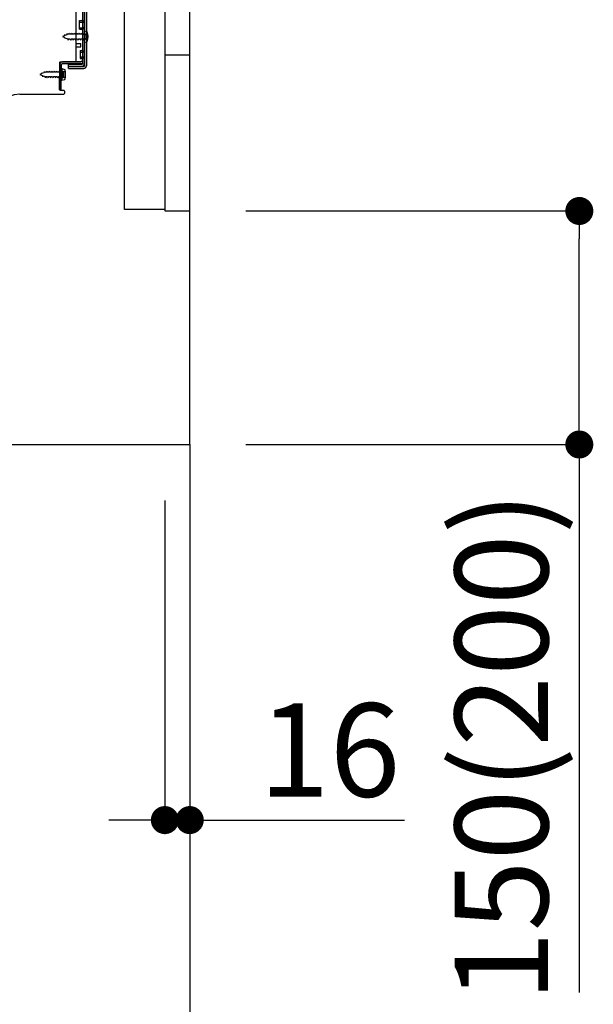
# Model space of a CAD drawing. Extents: x 83844 to 110317, y -13 to 8857.
# Drawn here: x 92973 to 93342, y 1703 to 2336 of the extents above; entities that cross this region are included whole.
import ezdxf

# ---------------------------------------------------------------- set-up
doc = ezdxf.new("R2010")
doc.units = 0
doc.header["$LTSCALE"] = 50
doc.header["$MEASUREMENT"] = 0
for name, pattern in [('CENTER', [2, 1.25, -0.25, 0.25, -0.25]), ('HIDDEN', [0.375, 0.25, -0.125]), ('HIDDENNEW0', [4.5, 3, -1.5])]:
    doc.linetypes.add(name, pattern=pattern)
doc.layers.get('0').update_dxf_attribs({"linetype": 'CONTINUOUS'})
doc.layers.get('DEFPOINTS').update_dxf_attribs({"color": 146, "linetype": 'CONTINUOUS'})
for name, color, linetype in [('111-壁仕上', 3, 'CONTINUOUS'), ('120-キャビネット（外）', 7, 'CONTINUOUS'), ('121-キャビネット（中）', 253, 'HIDDEN'), ('150-機器', 8, 'CONTINUOUS'), ('166-寸法B', 11, 'CONTINUOUS')]:
    doc.layers.add(name, color=color, linetype=linetype)
doc.styles.add('KH001', font='txt')
doc.dimstyles.new('KH1xx030', dxfattribs={"dimscale": 30, "dimtxt": 2, "dimasz": 0.6, "dimexe": 0.3, "dimexo": 1.2, "dimgap": 0.5, "dimtad": 3, "dimdec": 1, "dimdsep": 46, "dimlunit": 6, "dimtxsty": 'KH001', "dimblk": 'DOT', "dimcen": 1, "dimdle": 1, "dimclrd": 256, "dimclre": 256, "dimclrt": 256, "dimadec": 0, "dimazin": 0, "dimtfac": 1, "dimtdec": 1, "dimtix": 1, "dimtmove": 2, "dimatfit": 3, "dimldrblk": 'CLOSEDBLANK', "dimfxl": 1, "dimtolj": 1, "dimtzin": 0, "dimlwd": -1, "dimlwe": -1, "dimarcsym": 0})

# ---------------------------------------------------------------- blocks, each defined once
blk = doc.blocks.new('_Dot')
at = {"color": 0, "linetype": 'ByBlock', "lineweight": -2}
blk.add_line((-0.5, 0), (-1, 0), dxfattribs=at)
at = {"color": 0, "linetype": 'ByBlock', "const_width": 0.5}
blk.add_lwpolyline([(-0.25, 0, 1), (0.25, 0, 1)], format="xyb", close=True, dxfattribs=at)
blk = doc.blocks.new('*D268')
at = {"layer": '166-寸法B', "transparency": 16777216}
for p, q in [((93118.7, 2213.05), (93341.98, 2213.05)), ((93332.98, 2081.05), (93332.98, 2195.05)), ((93118.7, 2063.05), (93341.98, 2063.05)), ((93332.98, 2063.05), (93332.98, 1710.94))]:
    blk.add_line(p, q, dxfattribs=at)
at = {"layer": 'DEFPOINTS', "color": 0, "transparency": 16777216}
for p in [(93082.7, 2213.05), (93332.98, 2213.05), (93082.7, 2063.05)]:
    blk.add_point(p, dxfattribs=at)
at = {"layer": '166-寸法B', "transparency": 16777216, "xscale": 18, "yscale": 18, "zscale": 18}
for p, rotation in [((93332.98, 2213.05), 90), ((93332.98, 2063.05), 270)]:
    blk.add_blockref('_Dot', p, dxfattribs=dict(at, rotation=rotation))
at = {"layer": '166-寸法B', "transparency": 16777216, "insert": (93282.97, 1868.98), "char_height": 60, "attachment_point": 5, "rotation": 90, "style": 'KH001'}
blk.add_mtext('\\A1;150(200)', dxfattribs=at)
blk = doc.blocks.new('_ClosedBlank')
at = {"color": 0, "linetype": 'ByBlock', "lineweight": -2}
for p, q in [((-1, 0.167), (0, 0)), ((-1, 0.167), (-1, -0.167)), ((0, 0), (-1, -0.167))]:
    blk.add_line(p, q, dxfattribs=at)
blk = doc.blocks.new('*D269')
at = {"layer": '166-寸法B', "transparency": 16777216}
for p, q in [((93066.7, 2027.05), (93066.7, 1812.79)), ((93082.7, 2027.05), (93082.7, 1812.79)), ((93048.7, 1821.79), (93030.7, 1821.79)), ((93066.7, 1821.79), (93082.7, 1821.79)), ((93082.7, 1821.79), (93220.61, 1821.79)), ((93100.7, 1821.79), (93118.7, 1821.79))]:
    blk.add_line(p, q, dxfattribs=at)
at = {"layer": 'DEFPOINTS', "color": 0, "transparency": 16777216}
for p in [(93066.7, 2063.05), (93082.7, 2063.05), (93082.7, 1821.79)]:
    blk.add_point(p, dxfattribs=at)
at = {"layer": '166-寸法B', "transparency": 16777216, "xscale": 18, "yscale": 18, "zscale": 18}
blk.add_blockref('_Dot', (93066.7, 1821.79), dxfattribs=at)
at = {"layer": '166-寸法B', "transparency": 16777216, "xscale": 18, "yscale": 18, "zscale": 18, "rotation": 180}
blk.add_blockref('_Dot', (93082.7, 1821.79), dxfattribs=at)
at = {"layer": '166-寸法B', "transparency": 16777216, "insert": (93172.58, 1866.79), "char_height": 60, "attachment_point": 5, "style": 'KH001'}
blk.add_mtext('\\A1;16', dxfattribs=at)
blk = doc.blocks.new('*D270')
at = {"layer": '166-寸法B', "transparency": 16777216}
for p, q in [((92516.7, 2027.05), (92516.7, 1674.61)), ((93082.7, 1991.05), (93082.7, 1674.61)), ((93064.7, 1683.61), (92534.7, 1683.61))]:
    blk.add_line(p, q, dxfattribs=at)
at = {"layer": 'DEFPOINTS', "color": 0, "transparency": 16777216}
for p in [(92516.7, 2063.05), (93082.7, 2027.05), (92516.7, 1683.61)]:
    blk.add_point(p, dxfattribs=at)
at = {"layer": '166-寸法B', "transparency": 16777216, "xscale": 18, "yscale": 18, "zscale": 18, "rotation": 180}
blk.add_blockref('_Dot', (92516.7, 1683.61), dxfattribs=at)
at = {"layer": '166-寸法B', "transparency": 16777216, "xscale": 18, "yscale": 18, "zscale": 18}
blk.add_blockref('_Dot', (93082.7, 1683.61), dxfattribs=at)
at = {"layer": '166-寸法B', "transparency": 16777216, "insert": (92799.7, 1728.61), "char_height": 60, "attachment_point": 5, "style": 'KH001'}
blk.add_mtext('\\A1;566', dxfattribs=at)
blk = doc.blocks.new('A$C10992')
at = {"layer": '121-キャビネット（中）', "linetype": 'Continuous', "flags": 128}
for points in [[(-16, -1), (-16, -669), (-42, -669), (-42, -1)], [(0, -670), (0, -570), (-16, -570), (-16, -670)]]:
    blk.add_lwpolyline(points, close=True, dxfattribs=at)
blk = doc.blocks.new('A$C6700')
at = {"layer": '120-キャビネット（外）'}
blk.add_blockref('A$C10992', (0, 0), dxfattribs=at)
blk = doc.blocks.new('A$C17592')
at = {"layer": '121-キャビネット（中）'}
blk.add_blockref('A$C6700', (0, 0), dxfattribs=at)
blk = doc.blocks.new('A$C25804')
at = {"layer": '121-キャビネット（中）'}
blk.add_blockref('A$C17592', (0, 0), dxfattribs=at)

msp = doc.modelspace()

# ---------------------------------------------------------------- linework, layer by layer
at = {"layer": '111-壁仕上', "color": 253, "linetype": 'CENTER', "ltscale": 2}
msp.add_line((93082.7, 2063.05), (93082.7, 1221.29), dxfattribs=at)
at = {"layer": '111-壁仕上', "ltscale": 2}
msp.add_lwpolyline([(92267.19, 2063.05), (93082.7, 2063.05), (93082.7, 4463.05), (92267.19, 4463.05)], dxfattribs=at)
at = {"layer": '121-キャビネット（中）', "linetype": 'Continuous'}
msp.add_line((93082.7, 2213.05), (93082.7, 2883.05), dxfattribs=at)
at = {"layer": '121-キャビネット（中）', "linetype": 'Continuous', "ltscale": 2}
for p, q in [((93082.7, 2063.05), (93082.7, 2213.05)), ((92535.7, 2063.05), (93082.7, 2063.05))]:
    msp.add_line(p, q, dxfattribs=at)
at = {"layer": '150-機器', "color": 13, "linetype": 'Continuous'}
for p, q in [((93013.7, 2356.05), (93013.7, 2307.65)), ((93015.1, 2357.45), (93015.1, 2306.25)), ((93016.3, 2357.45), (93016.3, 2306.25)), ((93009.7, 2309.85), (93009.7, 2344.55)), ((93011.9, 2335.3), (93013.2, 2335.3)), ((93011.9, 2329.8), (93011.9, 2335.3)), ((93011.9, 2329.8), (93013.2, 2329.8)), ((93013.7, 2329.35), (93013.7, 2309.85)), ((93013.7, 2327.76), (93013.7, 2309.85)), ((93014.9, 2328.8), (93014.9, 2321.3)), ((93014.9, 2328.8), (93016.85, 2328.3)), ((93014.9, 2321.3), (93016.85, 2321.8)), ((93009.7, 2320.55), (93012.7, 2320.55)), ((93009.7, 2318.55), (93012.7, 2318.55)), ((93012.7, 2318.55), (93012.7, 2320.55)), ((92999.17, 2307.17), (92999.2, 2308.85)), ((93000.2, 2308.85), (93012.7, 2308.85)), ((93013.7, 2308.85), (93000.87, 2308.85)), ((93013.7, 2308.85), (93013.7, 2307.65)), ((92998.91, 2290.85), (92999.17, 2307.17)), ((92999.2, 2307.98), (92999.2, 2290.85)), ((93000.7, 2302.89), (92999.2, 2302.89)), ((93000.11, 2290.83), (93000.37, 2307.16)), ((93000.4, 2304.49), (93000.4, 2296.99)), ((93000.4, 2304.49), (93002.35, 2303.99)), ((93013.7, 2307.65), (93000.87, 2307.65)), ((93004.8, 2304.55), (93004.8, 2307.15)), ((93004.8, 2307.15), (93013.2, 2307.15)), ((93004.8, 2305.75), (93014.6, 2305.75)), ((93004.8, 2304.55), (93014.6, 2304.55)), ((93000.7, 2298.59), (92999.2, 2298.59)), ((93000.4, 2296.99), (93002.35, 2297.49)), ((93001.7, 2299.59), (93001.7, 2301.89)), ((93000.11, 2290.83), (92998.91, 2290.85)), ((92999.5, 2290.55), (93001.7, 2290.55)), ((93002.2, 2290.05), (93002.2, 2288.55)), ((92973.43, 2288.05), (93001.7, 2288.05))]:
    msp.add_line(p, q, dxfattribs=at)
at = {"layer": '150-機器', "color": 13, "linetype": 'HIDDENNEW0'}
for p, q in [((93014.9, 2356.05), (93014.9, 2307.65)), ((93011.9, 2334.3), (93013.9, 2334.3)), ((93011.9, 2330.8), (93013.9, 2330.8)), ((93002.19, 2325.58), (93000.9, 2325.05)), ((93000.9, 2325.05), (93002.49, 2324.39)), ((93002.19, 2325.58), (93002.36, 2326.36)), ((93002.36, 2326.36), (93002.67, 2325.78)), ((93002.87, 2323.53), (93002.49, 2324.39)), ((93003.62, 2326.18), (93002.67, 2325.78)), ((93003.1, 2324.14), (93002.87, 2323.53)), ((93003.1, 2324.14), (93004.27, 2323.65)), ((93003.62, 2326.18), (93003.83, 2326.97)), ((93003.83, 2326.97), (93004.11, 2326.38)), ((93004.64, 2326.6), (93004.11, 2326.38)), ((93004.58, 2322.85), (93004.27, 2323.65)), ((93004.85, 2323.5), (93004.58, 2322.85)), ((93005.1, 2326.6), (93004.64, 2326.6)), ((93005.9, 2323.5), (93004.85, 2323.5)), ((93005.37, 2327.25), (93005.1, 2326.6)), ((93005.37, 2327.25), (93005.64, 2326.6)), ((93006.69, 2326.6), (93005.64, 2326.6)), ((93005.9, 2323.5), (93006.16, 2322.85)), ((93006.43, 2323.5), (93006.17, 2322.85)), ((93007.48, 2323.5), (93006.43, 2323.5)), ((93006.96, 2327.25), (93006.69, 2326.6)), ((93006.96, 2327.25), (93007.23, 2326.6)), ((93008.28, 2326.6), (93007.23, 2326.6)), ((93007.48, 2323.5), (93007.75, 2322.85)), ((93008.02, 2323.5), (93007.75, 2322.85)), ((93009.07, 2323.5), (93008.02, 2323.5)), ((93008.55, 2327.25), (93008.28, 2326.6)), ((93008.55, 2327.25), (93008.82, 2326.6)), ((93009.86, 2326.6), (93008.82, 2326.6)), ((93009.07, 2323.5), (93009.34, 2322.85)), ((93009.61, 2323.5), (93009.34, 2322.85)), ((93010.66, 2323.5), (93009.61, 2323.5)), ((93010.13, 2327.25), (93009.86, 2326.6)), ((93010.13, 2327.25), (93010.4, 2326.6)), ((93011.45, 2326.6), (93010.4, 2326.6)), ((93010.66, 2323.5), (93010.93, 2322.85)), ((93011.2, 2323.5), (93010.93, 2322.85)), ((93012.25, 2323.5), (93011.2, 2323.5)), ((93011.72, 2327.25), (93011.45, 2326.6)), ((93011.72, 2327.25), (93011.99, 2326.6)), ((93013.04, 2326.6), (93011.99, 2326.6)), ((93012.25, 2323.5), (93012.52, 2322.85)), ((93012.78, 2323.5), (93012.52, 2322.85)), ((93013.83, 2323.5), (93012.78, 2323.5)), ((93013.31, 2327.25), (93013.04, 2326.6)), ((93013.31, 2327.25), (93013.58, 2326.6)), ((93014.4, 2326.6), (93013.58, 2326.6)), ((93013.83, 2323.5), (93014.1, 2322.85)), ((93014.37, 2323.5), (93014.1, 2322.85)), ((93014.4, 2323.5), (93014.37, 2323.5)), ((93016.24, 2326.8), (93017.14, 2327.3)), ((93017.14, 2322.8), (93016.24, 2323.3)), ((93012.2, 2316.05), (93013.2, 2316.05)), ((93012.2, 2316.05), (93012.2, 2311.05)), ((93012.2, 2315.05), (93013.9, 2315.05)), ((93012.2, 2312.05), (93013.9, 2312.05)), ((93012.2, 2311.05), (93013.2, 2311.05)), ((92989.12, 2301.87), (92989.33, 2302.66)), ((92989.33, 2302.66), (92989.61, 2302.07)), ((92990.14, 2302.29), (92989.61, 2302.07)), ((92990.6, 2302.29), (92990.14, 2302.29)), ((92990.87, 2302.94), (92990.6, 2302.29)), ((92990.87, 2302.94), (92991.14, 2302.29)), ((92992.19, 2302.29), (92991.14, 2302.29)), ((92992.46, 2302.94), (92992.19, 2302.29)), ((92992.46, 2302.94), (92992.73, 2302.29)), ((92993.78, 2302.29), (92992.73, 2302.29)), ((92994.05, 2302.94), (92993.78, 2302.29)), ((92994.05, 2302.94), (92994.32, 2302.29)), ((92995.36, 2302.29), (92994.32, 2302.29)), ((92995.63, 2302.94), (92995.36, 2302.29)), ((92995.63, 2302.94), (92995.9, 2302.29)), ((92996.95, 2302.29), (92995.9, 2302.29)), ((92997.22, 2302.94), (92996.95, 2302.29)), ((92997.22, 2302.94), (92997.49, 2302.29)), ((92998.54, 2302.29), (92997.49, 2302.29)), ((92998.81, 2302.94), (92998.54, 2302.29)), ((92998.81, 2302.94), (92999.08, 2302.29)), ((92999.9, 2302.29), (92999.08, 2302.29)), ((93001.74, 2302.48), (93002.64, 2302.99)), ((93004.8, 2305.95), (93013.2, 2305.95)), ((92987.69, 2301.27), (92986.4, 2300.74)), ((92986.4, 2300.74), (92987.99, 2300.08)), ((92987.69, 2301.27), (92987.86, 2302.05)), ((92987.86, 2302.05), (92988.17, 2301.47)), ((92988.37, 2299.22), (92987.99, 2300.08)), ((92989.12, 2301.87), (92988.17, 2301.47)), ((92988.6, 2299.83), (92988.37, 2299.22)), ((92988.6, 2299.83), (92989.77, 2299.34)), ((92990.08, 2298.54), (92989.77, 2299.34)), ((92990.35, 2299.19), (92990.08, 2298.54)), ((92991.4, 2299.19), (92990.35, 2299.19)), ((92991.4, 2299.19), (92991.67, 2298.54)), ((92991.93, 2299.19), (92991.67, 2298.54)), ((92992.98, 2299.19), (92991.93, 2299.19)), ((92992.98, 2299.19), (92993.25, 2298.54)), ((92993.52, 2299.19), (92993.25, 2298.54)), ((92994.57, 2299.19), (92993.52, 2299.19)), ((92994.57, 2299.19), (92994.84, 2298.54)), ((92995.11, 2299.19), (92994.84, 2298.54)), ((92996.16, 2299.19), (92995.11, 2299.19)), ((92996.16, 2299.19), (92996.43, 2298.54)), ((92996.7, 2299.19), (92996.43, 2298.54)), ((92997.75, 2299.19), (92996.7, 2299.19)), ((92997.75, 2299.19), (92998.02, 2298.54)), ((92998.28, 2299.19), (92998.02, 2298.54)), ((92999.33, 2299.19), (92998.28, 2299.19)), ((92999.33, 2299.19), (92999.6, 2298.54)), ((92999.87, 2299.19), (92999.6, 2298.54)), ((92999.9, 2299.19), (92999.87, 2299.19)), ((93002.64, 2298.49), (93001.74, 2298.99))]:
    msp.add_line(p, q, dxfattribs=at)
at = {"layer": '150-機器', "color": 13, "linetype": 'Continuous'}
for centre, radius, start, end in [((93013.2, 2335.8), 0.5, 270, 360), ((93013.2, 2329.3), 0.5, 0, 90), ((93007.4, 2325.05), 10, 341.03433, 18.96549), ((93000.87, 2307.15), 1.7, 90.00838, 179.10838), ((93000.2, 2307.85), 1, 90, 180), ((93008.7, 2309.85), 1, 270, 360), ((93012.7, 2309.85), 1, 270, 360), ((93000.87, 2307.15), 0.5, 90.01123, 179.11123), ((93000.7, 2301.89), 1, 0, 90), ((92992.9, 2300.74), 10, 341.03433, 18.96549), ((93013.2, 2307.65), 0.5, 270, 360), ((93014.6, 2306.25), 0.5, 270, 360), ((93014.6, 2306.25), 1.7, 270, 360), ((93000.7, 2299.59), 1, 270, 360), ((92999.5, 2290.85), 0.3, 180, 270), ((93001.7, 2290.05), 0.5, 0, 90), ((92973.7, 2270.05), 18, 90.86184, 180.00029), ((93001.7, 2288.55), 0.5, 270, 360)]:
    msp.add_arc(centre, radius, start, end, dxfattribs=at)
at = {"layer": '150-機器', "color": 13, "linetype": 'HIDDENNEW0'}
for centre, radius, start, end in [((93013.9, 2335.3), 1, 270, 0), ((93013.9, 2329.8), 1, 0, 90), ((93014.4, 2327.1), 0.5, 270, 359.99998), ((93014.4, 2323), 0.5, 359.99998, 90.00002), ((93017.21, 2325.05), 2, 119.12449, 240.87518), ((93013.2, 2316.55), 0.5, 270, 0), ((93013.9, 2316.05), 1, 270, 0), ((93013.2, 2310.55), 0.5, 0, 90), ((93013.9, 2311.05), 1, 0, 90), ((92999.9, 2302.79), 0.5, 270, 359.99998), ((93002.71, 2300.74), 2, 119.12449, 240.87518), ((93013.2, 2307.65), 1.7, 270, 0), ((92999.9, 2298.69), 0.5, 359.99998, 90.00002)]:
    msp.add_arc(centre, radius, start, end, dxfattribs=at)

# ---------------------------------------------------------------- block references
at = {"layer": '150-機器', "color": 13, "linetype": 'Continuous'}
msp.add_blockref('A$C25804', (93082.7, 2883.05), dxfattribs=at)

# ---------------------------------------------------------------- dimensions: what is measured, and where the dimension line sits
at = {"layer": '166-寸法B'}
dim = msp.add_linear_dim(base=(93332.98, 2213.05), p1=(93082.7, 2063.05), p2=(93082.7, 2213.05), angle=90, dimstyle='KH1xx030', override={"dimpost": '(200)', "dimtmove": 1}, dxfattribs=at)
dim.commit()
dim.dimension.update_dxf_attribs({"geometry": '*D268', "text_midpoint": (93338.68, 1868.98), "dimtype": 128})
dim = msp.add_linear_dim(base=(92516.7, 1683.61), p1=(93082.7, 2027.05), p2=(92516.7, 2063.05), angle=180, dimstyle='KH1xx030', dxfattribs=at)
dim.commit()
dim.dimension.update_dxf_attribs({"geometry": '*D270', "text_midpoint": (92799.7, 1728.61)})
dim = msp.add_linear_dim(base=(93082.7, 1821.79), p1=(93066.7, 2063.05), p2=(93082.7, 2063.05), dimstyle='KH1xx030', override={"dimtmove": 1}, dxfattribs=at)
dim.commit()
dim.dimension.update_dxf_attribs({"geometry": '*D269', "text_midpoint": (93172.58, 1801.51), "dimtype": 128})

doc.saveas('drawing.dxf')
